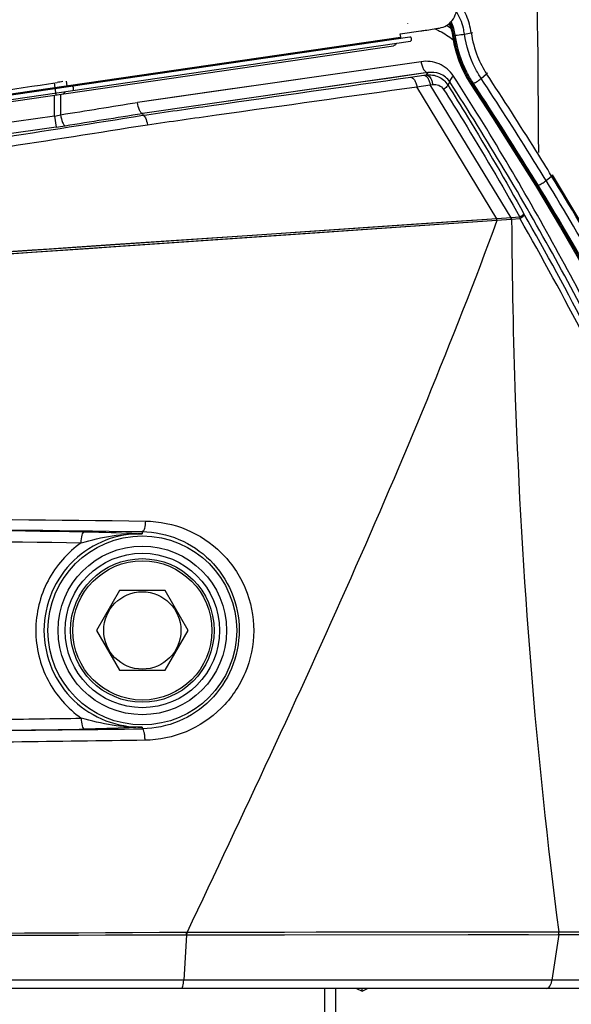
# Model space of a CAD drawing. Units: millimetres. Extents: x 0 to 841, y 0 to 594.
# Drawn here: x 710 to 723, y 211 to 233 of the extents above; entities that cross this region are included whole.
import ezdxf

# ---------------------------------------------------------------- set-up
doc = ezdxf.new("R2010")
doc.units = ezdxf.units.MM
doc.header["$LTSCALE"] = 46.255
doc.layers.get('0').update_dxf_attribs({"linetype": 'CONTINUOUS'})
doc.layers.add('ALL_FEATURES', color=7, linetype='CONTINUOUS')

msp = doc.modelspace()

# ---------------------------------------------------------------- linework, layer by layer
at = {"color": 9, "linetype": 'CONTINUOUS'}
msp.add_line((729.057316, 211.757911), (722.418556, 211.757911), dxfattribs=at)
at = {"color": 7, "linetype": 'CONTINUOUS'}
for p, q in [((728.882085, 211.572616), (680.005888, 211.572616)), ((717.995174, 211.572616), (718.120483, 211.514029)), ((718.120483, 211.514029), (718.245793, 211.572616))]:
    msp.add_line(p, q, dxfattribs=at)
at = {"layer": 'ALL_FEATURES', "color": 7, "linetype": 'CONTINUOUS'}
for p, q in [((720.045444, 233.352249), (720.045444, 233.369698)), ((702.646748, 230.691548), (719.202599, 233.106785)), ((718.978024, 233.172547), (718.988488, 233.100815)), ((718.979173, 233.172718), (719.446806, 233.238753)), ((702.661184, 230.592595), (719.217034, 233.007833)), ((702.668402, 230.543119), (718.828977, 232.900692)), ((712.625444, 220.573283), (712.105444, 219.672616)), ((713.665444, 220.573283), (712.625444, 220.573283)), ((714.185444, 219.672616), (713.665444, 220.573283)), ((712.105444, 219.672616), (712.625444, 218.77195)), ((713.665444, 218.77195), (714.185444, 219.672616)), ((712.625444, 218.77195), (713.665444, 218.77195)), ((722.284999, 211.572616), (673.408802, 211.572616)), ((717.270444, 211.572616), (717.270444, 210.472616)), ((717.520483, 211.572616), (717.520483, 207.909552)), ((718.120483, 211.514029), (718.120483, 211.572616))]:
    msp.add_line(p, q, dxfattribs=at)
at = {"layer": 'ALL_FEATURES', "color": 9, "linetype": 'CONTINUOUS'}
for p, q in [((702.643139, 230.716286), (718.988488, 233.100815)), ((720.198518, 233.136746), (720.229457, 233.139396)), ((720.438227, 233.167822), (720.590747, 233.194755)), ((719.457852, 232.543056), (713.033947, 231.620765)), ((719.457852, 232.543056), (715.880572, 232.029562)), ((719.609496, 232.294964), (713.147156, 231.37331)), ((719.217855, 232.191905), (719.519111, 232.234653)), ((719.519111, 232.234653), (719.574308, 232.242486)), ((719.609496, 232.294964), (719.574308, 232.242486)), ((720.81663, 232.162812), (720.939151, 232.26781)), ((711.146406, 232.062365), (711.18675, 231.785812)), ((711.421049, 232.102619), (711.436158, 231.999049)), ((719.360514, 231.975855), (719.663744, 232.018423)), ((721.169934, 228.986928), (719.360514, 231.975855)), ((719.663744, 232.018423), (719.719287, 232.026197)), ((721.493189, 229.009355), (719.663744, 232.018423)), ((720.106196, 232.086664), (720.059265, 232.015332)), ((720.610109, 232.042556), (720.638452, 232.052664)), ((711.157437, 231.310768), (711.157437, 231.781535)), ((711.294587, 231.801543), (711.294587, 231.34168)), ((711.157437, 231.310768), (704.086269, 230.300614)), ((711.157437, 231.310768), (711.192743, 231.06362)), ((713.147156, 231.37331), (713.147389, 231.373265)), ((713.147389, 231.373265), (713.153584, 231.329898)), ((713.153584, 231.329898), (713.153812, 231.329853)), ((711.192743, 231.06362), (704.121575, 230.053466)), ((722.286139, 229.853046), (722.410845, 229.954736)), ((722.075446, 229.739429), (722.104418, 229.748505)), ((721.173842, 228.947766), (701.145466, 227.569276)), ((721.169934, 228.986928), (701.153377, 227.628771)), ((721.173842, 228.947766), (716.611108, 228.632581)), ((721.493189, 229.009355), (721.169934, 228.986928)), ((721.496838, 228.96949), (721.173842, 228.947766)), ((721.693388, 229.022989), (721.493189, 229.009355)), ((721.697056, 228.983211), (721.496838, 228.96949)), ((712.428306, 228.395225), (711.460462, 228.329504)), ((713.145444, 221.909164), (713.145444, 221.859314)), ((713.145444, 217.485918), (713.145444, 217.447685)), ((714.142222, 212.786596), (714.082184, 211.757609)), ((714.144027, 212.846753), (714.158474, 212.846797)), ((714.156638, 212.786592), (722.571623, 212.790822)), ((714.158474, 212.846797), (722.576314, 212.855527)), ((722.571624, 212.790822), (722.418556, 211.757911)), ((722.571624, 212.790822), (728.854816, 212.79082)), ((722.576314, 212.855527), (728.860907, 212.855525)), ((714.082184, 211.757609), (688.208704, 211.757609)), ((714.082184, 211.757609), (710.112427, 211.756982)), ((722.418555, 211.757911), (714.082184, 211.757609))]:
    msp.add_line(p, q, dxfattribs=at)
at = {"layer": 'ALL_FEATURES', "color": 7, "linetype": 'CONTINUOUS'}
for points in [[(720.130561, 233.294558), (720.089514, 233.324266), (720.031336, 233.361206)], [(720.092224, 233.403793), (720.123438, 233.320494), (720.14957, 233.225348), (720.165948, 233.136228)], [(720.165948, 233.136229), (720.199688, 232.946276), (720.248861, 232.752243), (720.31213, 232.562812), (720.389129, 232.379091), (720.479419, 232.202161), (720.577975, 232.039892)], [(720.577975, 232.039891), (721.074938, 231.276522), (721.565818, 230.504971), (722.04245, 229.738215)], [(725.439529, 224.423598), (725.013994, 225.310404), (724.55606, 226.219653), (724.068717, 227.143073), (723.551658, 228.079506), (723.004561, 229.027887), (722.431291, 229.980383)], [(722.04245, 229.738215), (722.611634, 228.792494), (723.154755, 227.850979), (723.667945, 226.921511), (724.151528, 226.005159), (724.605812, 225.103083), (725.027814, 224.223552)]]:
    msp.add_lwpolyline(points, dxfattribs=at)
at = {"layer": 'ALL_FEATURES', "color": 9, "linetype": 'CONTINUOUS'}
for points in [[(719.609496, 232.294964), (718.700187, 232.165331), (717.815739, 232.039222), (716.918917, 231.911331), (715.092562, 231.650842)], [(715.880572, 232.029562), (714.967648, 231.898476), (714.025964, 231.763244), (713.033947, 231.620765)], [(721.169934, 228.986928), (720.259586, 228.92548), (719.352302, 228.864195), (716.608812, 228.678618)], [(716.611108, 228.632581), (712.983174, 228.382641), (712.430204, 228.344591), (711.924255, 228.309771), (711.462452, 228.278007), (710.651257, 228.222248)], [(716.608812, 228.678618), (715.753876, 228.620711), (712.428306, 228.395225)], [(710.651257, 228.222248), (709.920408, 228.172002), (709.556265, 228.146972), (709.189407, 228.121765)], [(711.460462, 228.329504), (711.038437, 228.300855), (710.648946, 228.274407), (709.554887, 228.200059)], [(714.156638, 212.786592), (714.913258, 212.786926), (715.639867, 212.787254), (716.36075, 212.787587), (720.518117, 212.789673)], [(714.158474, 212.846797), (714.915351, 212.847487), (715.642208, 212.848165), (716.363337, 212.848853), (717.077556, 212.849551), (719.85297, 212.852423)], [(719.85297, 212.852423), (720.522115, 212.853158), (721.201043, 212.853922), (722.572033, 212.855526)], [(720.518117, 212.789673), (721.196817, 212.790043), (721.884014, 212.790428)]]:
    msp.add_lwpolyline(points, dxfattribs=at)
for radius in [2.137416, 1.907736, 1.747875]:
    msp.add_circle((713.145444, 219.672616), radius, dxfattribs=at)
at = {"layer": 'ALL_FEATURES', "color": 7, "linetype": 'CONTINUOUS'}
for radius in [1.625, 1.575, 0.875]:
    msp.add_circle((713.145444, 219.672616), radius, dxfattribs=at)
at = {"layer": 'ALL_FEATURES', "color": 9, "linetype": 'CONTINUOUS'}
for centre, radius, start, end in [((718.605516, 233.536534), 0.56331, 346.0361121, 346.4866532), ((719.107084, 232.982873), 1.102227, 8.0247939, 23.6522582), ((719.119497, 232.983183), 1.120899, 8.0110327, 24.5235591), ((722.862533, 233.515947), 2.294379, 188.0472992, 201.9771467), ((722.80292, 233.493583), 2.230729, 202.0174906, 213.3323184), ((720.422175, 232.569235), 0.560696, 297.1557147, 297.9350522), ((613.164664, 848.482489), 624.893799, 279.034813213, 279.196332985), ((709.791805, 237.689564), 6.523342, 282.0839916, 283.3188531), ((612.635688, 856.412012), 633.068747, 278.97516913, 279.1354526), ((709.213416, 244.936505), 14.013374, 278.1199277, 278.970515), ((720.687683, 228.919028), 0.487007, 3.3829179, 8.014442), ((721.022428, 228.946167), 0.474984, 2.8145673, 7.6448326), ((721.030831, 228.946399), 0.474738, 2.8547575, 7.6873806), ((721.227594, 228.959986), 0.470036, 2.8323127, 7.7031239), ((701.817039, 856.508334), 638.898128, 270.721870261, 270.891911042), ((701.749348, 1082.636821), 865.264187, 270.541344303, 270.754644739), ((701.821731, 864.788916), 647.428367, 270.717088994, 270.886007835), ((713.031957, 212.851036), 1.112079, 356.6780709, 359.7793273), ((714.149076, 217.497453), 4.710862, 269.9166321, 270.0919629), ((713.048378, 212.85053), 1.110103, 356.6981261, 359.8073443), ((722.130017, 212.855004), 0.442016, 351.6507873, 0.0676073), ((722.134345, 212.855112), 0.44197, 351.6359149, 0.0537575)]:
    msp.add_arc(centre, radius, start, end, dxfattribs=at)
at = {"layer": 'ALL_FEATURES', "color": 7, "linetype": 'CONTINUOUS'}
msp.add_arc((713.313337, 218.248976), 13.982097, 98.0785743, 98.6328088, dxfattribs=at)
at = {"layer": 'ALL_FEATURES', "color": 9, "linetype": 'CONTINUOUS'}
for points, knots in [([(722.118053, 230.486846), (722.100005, 234.403365), (721.99398, 240.278478), (721.657739, 248.104648), (721.401604, 252.013454), (721.2405, 253.965045)], [0, 0, 0, 0, 0.500000934, 0.750005916, 1, 1, 1, 1]), ([(720.590747, 233.194755), (720.5718, 233.328886), (720.497934, 233.592094), (720.355811, 233.825806), (720.270871, 233.929726)], [0, 0, 0, 0, 0.502308634, 1, 1, 1, 1]), ([(720.438227, 233.167822), (720.431887, 233.212969), (720.39756, 233.390919), (720.32595, 233.561677), (720.254434, 233.676794)], [0, 0, 0, 0, 0.251720547, 1, 1, 1, 1]), ([(719.764164, 233.28714), (719.801255, 233.2715), (719.948673, 233.203398), (720.086791, 233.115443), (720.18315, 233.040496)], [0, 0, 0, 0, 0.247980143, 1, 1, 1, 1]), ([(720.165949, 233.136229), (720.166058, 233.13545), (720.170174, 233.135466), (720.179335, 233.134876), (720.190518, 233.136061), (720.198518, 233.136746)], [0, 0, 0, 0, 0.071992811, 0.264543467, 1, 1, 1, 1]), ([(720.610109, 232.042556), (720.556433, 232.124011), (720.359438, 232.462759), (720.239726, 232.845721), (720.198518, 233.136746)], [0, 0, 0, 0, 0.249184241, 1, 1, 1, 1]), ([(720.229457, 233.139396), (720.244264, 233.140664), (720.314096, 233.148302), (720.38369, 233.158191), (720.438227, 233.167822)], [0, 0, 0, 0, 0.211572468, 1, 1, 1, 1]), ([(720.638452, 232.052664), (720.585131, 232.133542), (720.389395, 232.469961), (720.270427, 232.850323), (720.229457, 233.139396)], [0, 0, 0, 0, 0.249137456, 1, 1, 1, 1]), ([(720.81663, 232.162812), (720.767319, 232.237567), (720.586223, 232.548664), (720.476156, 232.900436), (720.438227, 233.167822)], [0, 0, 0, 0, 0.249024716, 1, 1, 1, 1]), ([(720.590747, 233.194755), (720.597648, 233.195974), (720.607579, 233.197309), (720.614922, 233.200028), (720.618696, 233.200606), (720.618601, 233.201277)], [0, 0, 0, 0, 0.732552745, 0.929135082, 1, 1, 1, 1]), ([(720.189601, 232.218113), (720.112657, 232.337584), (719.884301, 232.528855), (719.592523, 232.56238), (719.457852, 232.543056)], [0, 0, 0, 0, 0.510883299, 1, 1, 1, 1]), ([(719.457852, 232.543056), (719.461331, 232.510729), (719.474462, 232.448831), (719.511332, 232.357593), (719.569544, 232.294177), (719.609496, 232.294964)], [0, 0, 0, 0, 0.318971011, 0.607972935, 1, 1, 1, 1]), ([(713.153812, 231.329853), (713.672719, 231.403733), (715.694021, 231.691407), (717.715376, 231.978701), (719.217855, 232.191905)], [0, 0, 0, 0, 0.256721155, 1, 1, 1, 1]), ([(719.217855, 232.191905), (719.252958, 232.192459), (719.305044, 232.138981), (719.34109, 232.059234), (719.355536, 232.004765), (719.360514, 231.975855)], [0, 0, 0, 0, 0.388319512, 0.67553191, 1, 1, 1, 1]), ([(719.519111, 232.234653), (719.554596, 232.235268), (719.6076, 232.182134), (719.64422, 232.101948), (719.658769, 232.047381), (719.663744, 232.018423)], [0, 0, 0, 0, 0.390312841, 0.676858197, 1, 1, 1, 1]), ([(719.574308, 232.242486), (719.665919, 232.254053), (719.860996, 232.225929), (720.009563, 232.094705), (720.059265, 232.015332)], [0, 0, 0, 0, 0.496472407, 1, 1, 1, 1]), ([(719.574308, 232.242486), (719.609863, 232.24311), (719.663029, 232.190027), (719.699749, 232.109756), (719.714314, 232.055166), (719.719287, 232.026197)], [0, 0, 0, 0, 0.390657283, 0.677089809, 1, 1, 1, 1]), ([(720.106196, 232.086664), (720.052474, 232.167831), (719.894002, 232.292402), (719.698169, 232.308987), (719.609496, 232.294964)], [0, 0, 0, 0, 0.520204709, 1, 1, 1, 1]), ([(720.189601, 232.218113), (720.163961, 232.195497), (720.128164, 232.160643), (720.099356, 232.104469), (720.106196, 232.086664)], [0, 0, 0, 0, 0.641892043, 1, 1, 1, 1]), ([(728.055129, 216.065387), (727.003682, 218.862335), (725.267315, 223.01142), (722.53908, 228.355912), (721.006239, 230.950107), (720.189601, 232.218113)], [0, 0, 0, 0, 0.498152479, 0.74855697, 1, 1, 1, 1]), ([(720.684844, 232.073871), (720.720761, 232.092911), (720.765593, 232.121829), (720.807215, 232.154744), (720.81663, 232.162812)], [0, 0, 0, 0, 0.766289182, 1, 1, 1, 1]), ([(722.286139, 229.853046), (722.167259, 230.046552), (721.68652, 230.822216), (721.19357, 231.590311), (720.81663, 232.162812)], [0, 0, 0, 0, 0.248868251, 1, 1, 1, 1]), ([(720.939151, 232.26781), (720.945071, 232.272883), (720.951787, 232.279133), (720.961147, 232.291051), (720.959277, 232.293893)], [0, 0, 0, 0, 0.696190497, 1, 1, 1, 1]), ([(722.410845, 229.954736), (722.291788, 230.148517), (721.810328, 230.925288), (721.316647, 231.694484), (720.939151, 232.26781)], [0, 0, 0, 0, 0.248865165, 1, 1, 1, 1]), ([(711.436158, 231.999049), (711.437011, 231.993202), (711.43861, 231.986155), (711.443586, 231.974868), (711.446496, 231.975292)], [0, 0, 0, 0, 0.667678433, 1, 1, 1, 1]), ([(711.560888, 231.99198), (711.566667, 231.992823), (711.576612, 231.970592), (711.582313, 231.944577), (711.584282, 231.918017), (711.581103, 231.893871), (711.575324, 231.893028)], [0, 0, 0, 0, 0.164974857, 0.5, 0.835025143, 1, 1, 1, 1]), ([(713.260678, 231.117035), (713.782653, 231.190672), (715.815871, 231.477378), (717.849156, 231.763603), (719.360514, 231.975855)], [0, 0, 0, 0, 0.256725744, 1, 1, 1, 1]), ([(719.719287, 232.026197), (719.764274, 232.032493), (719.862427, 232.021382), (719.939681, 231.956943), (719.965669, 231.916218)], [0, 0, 0, 0, 0.484613898, 1, 1, 1, 1]), ([(720.059265, 232.015332), (720.060295, 232.010162), (720.052528, 231.995433), (720.023116, 231.961596), (719.990527, 231.935164), (719.965669, 231.916218)], [0, 0, 0, 0, 0.114186506, 0.323034119, 1, 1, 1, 1]), ([(720.059265, 232.015332), (720.20973, 231.777318), (720.805407, 230.818891), (721.372674, 229.842877), (721.783621, 229.102424)], [0, 0, 0, 0, 0.249537394, 1, 1, 1, 1]), ([(728.210143, 215.427824), (727.133601, 218.31464), (725.351417, 222.596898), (722.538334, 228.108614), (720.952626, 230.78151), (720.106196, 232.086664)], [0, 0, 0, 0, 0.498096075, 0.748513081, 1, 1, 1, 1]), ([(720.577975, 232.039891), (720.579969, 232.036861), (720.593658, 232.036625), (720.60311, 232.04006), (720.610109, 232.042556)], [0, 0, 0, 0, 0.328022777, 1, 1, 1, 1]), ([(722.075446, 229.739429), (721.956906, 229.932373), (721.477528, 230.705806), (720.985979, 231.471693), (720.610109, 232.042556)], [0, 0, 0, 0, 0.248861304, 1, 1, 1, 1]), ([(720.638452, 232.052664), (720.641403, 232.053716), (720.65491, 232.058923), (720.667993, 232.065171), (720.678082, 232.070344)], [0, 0, 0, 0, 0.216488237, 1, 1, 1, 1]), ([(722.104418, 229.748505), (721.985826, 229.941538), (721.506244, 230.715318), (721.014484, 231.481548), (720.638452, 232.052664)], [0, 0, 0, 0, 0.248863632, 1, 1, 1, 1]), ([(711.392404, 231.865894), (711.390476, 231.858227), (711.384374, 231.837419), (711.36982, 231.812518), (711.355103, 231.810372)], [0, 0, 0, 0, 0.347092849, 1, 1, 1, 1]), ([(719.965669, 231.916218), (720.116456, 231.679924), (720.71341, 230.728264), (721.281754, 229.758728), (721.693388, 229.022989)], [0, 0, 0, 0, 0.249523011, 1, 1, 1, 1]), ([(713.147155, 231.37331), (713.134335, 231.373697), (713.104817, 231.397981), (713.061898, 231.480049), (713.042031, 231.561199), (713.033947, 231.620765)], [0, 0, 0, 0, 0.136455465, 0.360489781, 1, 1, 1, 1]), ([(704.235137, 229.958084), (704.991352, 230.069471), (707.966344, 230.512443), (710.93858, 230.973987), (713.153584, 231.329898)], [0, 0, 0, 0, 0.254131413, 1, 1, 1, 1]), ([(711.294587, 231.34168), (711.303237, 231.282464), (711.322492, 231.201821), (711.360732, 231.121056), (711.386843, 231.095015), (711.398469, 231.094532)], [0, 0, 0, 0, 0.65066308, 0.873494246, 1, 1, 1, 1]), ([(713.153812, 231.329853), (713.165131, 231.329491), (713.19141, 231.309848), (713.231897, 231.239141), (713.251264, 231.169006), (713.260678, 231.117035)], [0, 0, 0, 0, 0.137698391, 0.35780155, 1, 1, 1, 1]), ([(704.285481, 229.749258), (705.046501, 229.860193), (708.040418, 230.301634), (711.031533, 230.762117), (713.260678, 231.117035)], [0, 0, 0, 0, 0.254127528, 1, 1, 1, 1]), ([(722.410845, 229.954736), (722.416842, 229.959626), (722.423827, 229.965712), (722.433084, 229.977464), (722.431291, 229.980383)], [0, 0, 0, 0, 0.693127366, 1, 1, 1, 1]), ([(725.421149, 224.393189), (725.210125, 224.844207), (724.28819, 226.740783), (723.254012, 228.582383), (722.410845, 229.954736)], [0, 0, 0, 0, 0.236146906, 1, 1, 1, 1]), ([(722.04245, 229.738215), (722.044417, 229.735012), (722.058317, 229.733993), (722.068218, 229.737164), (722.075446, 229.739429)], [0, 0, 0, 0, 0.331670135, 1, 1, 1, 1]), ([(725.068382, 224.209297), (724.858645, 224.65769), (723.942117, 226.543587), (722.913861, 228.37477), (722.075446, 229.739429)], [0, 0, 0, 0, 0.236100215, 1, 1, 1, 1]), ([(722.104418, 229.748505), (722.135772, 229.758329), (722.198359, 229.791324), (722.25728, 229.829513), (722.286139, 229.853046)], [0, 0, 0, 0, 0.468760464, 1, 1, 1, 1]), ([(725.101416, 224.210217), (724.891386, 224.659334), (723.973671, 226.548031), (722.943998, 228.381914), (722.104418, 229.748505)], [0, 0, 0, 0, 0.236130286, 1, 1, 1, 1]), ([(725.295808, 224.290809), (725.084849, 224.741982), (724.163289, 226.638856), (723.129255, 228.480671), (722.286139, 229.853046)], [0, 0, 0, 0, 0.236188421, 1, 1, 1, 1]), ([(721.78362, 229.102425), (721.78382, 229.098021), (721.775216, 229.086634), (721.75784, 229.069862), (721.728952, 229.047329), (721.706277, 229.031581), (721.693388, 229.02299)], [0, 0, 0, 0, 0.108734102, 0.315962558, 0.61797169, 1, 1, 1, 1]), ([(721.78362, 229.102425), (721.788806, 229.085287), (721.757892, 229.034411), (721.722458, 229.003364), (721.697055, 228.983212)], [0, 0, 0, 0, 0.355759614, 1, 1, 1, 1]), ([(725.435478, 221.829902), (725.160447, 222.4489), (724.032418, 224.916473), (722.791861, 227.333728), (721.783621, 229.102424)], [0, 0, 0, 0, 0.249646165, 1, 1, 1, 1]), ([(721.173842, 228.947766), (720.163144, 226.2153), (717.912237, 220.804147), (715.41904, 215.505471), (714.158474, 212.846797)], [0, 0, 0, 0, 0.497525674, 1, 1, 1, 1]), ([(721.504981, 228.970043), (721.513804, 227.621997), (721.622578, 222.23792), (722.049331, 216.858603), (722.572033, 212.855526)], [0, 0, 0, 0, 0.250332729, 1, 1, 1, 1]), ([(725.361601, 221.733653), (725.085544, 222.350847), (723.95337, 224.811095), (722.708536, 227.22063), (721.697056, 228.983211)], [0, 0, 0, 0, 0.24964608, 1, 1, 1, 1]), ([(689.075885, 222.147615), (693.09879, 222.202123), (701.145443, 222.253675), (709.192096, 222.202123), (713.215003, 222.147615)], [0, 0, 0, 0, 0.499999962, 1, 1, 1, 1]), ([(713.215003, 222.147615), (713.213528, 222.0921), (713.20505, 222.016084), (713.178005, 221.937062), (713.156274, 221.911111), (713.145444, 221.909164)], [0, 0, 0, 0, 0.650666178, 0.871073806, 1, 1, 1, 1]), ([(713.215003, 222.147615), (713.530236, 222.143344), (714.166862, 222.012512), (714.980123, 221.471479), (715.536419, 220.65195), (715.667149, 219.9945), (715.666072, 219.666954)], [0, 0, 0, 0, 0.246045814, 0.493087617, 0.744365792, 1, 1, 1, 1]), ([(689.145444, 221.909164), (693.145091, 221.970099), (701.145443, 222.027529), (709.145796, 221.970099), (713.145444, 221.909164)], [0, 0, 0, 0, 0.499999962, 1, 1, 1, 1]), ([(690.457883, 221.907275), (694.020078, 221.962384), (701.145443, 222.014054), (708.270808, 221.962384), (711.833005, 221.907275)], [0, 0, 0, 0, 0.499999882, 1, 1, 1, 1]), ([(711.762226, 221.657618), (711.76305, 221.715497), (711.771347, 221.795053), (711.798971, 221.877749), (711.82165, 221.905265), (711.833005, 221.907275)], [0, 0, 0, 0, 0.648910511, 0.870729406, 1, 1, 1, 1]), ([(711.833005, 221.907275), (711.956538, 221.905364), (712.394231, 221.89544), (712.831609, 221.875281), (713.145444, 221.859314)], [0, 0, 0, 0, 0.282208417, 1, 1, 1, 1]), ([(713.145444, 221.909164), (713.427217, 221.904391), (713.996175, 221.784682), (714.721991, 221.296508), (715.219536, 220.55933), (715.337643, 219.967975), (715.337239, 219.672616)], [0, 0, 0, 0, 0.245138989, 0.491521842, 0.74307823, 1, 1, 1, 1]), ([(690.528661, 221.657618), (694.067262, 221.712726), (701.145443, 221.764397), (708.223624, 221.712726), (711.762226, 221.657618)], [0, 0, 0, 0, 0.499999882, 1, 1, 1, 1]), ([(713.145444, 221.859314), (712.866446, 221.864858), (712.294291, 221.765138), (711.553368, 221.29533), (711.041378, 220.561479), (710.919567, 219.967882), (710.919567, 219.672616)], [0, 0, 0, 0, 0.242488207, 0.490208399, 0.743422899, 1, 1, 1, 1]), ([(711.762226, 221.657618), (711.993806, 221.721641), (712.448902, 221.832832), (712.918447, 221.866409), (713.145444, 221.859314)], [0, 0, 0, 0, 0.514078113, 1, 1, 1, 1]), ([(711.762226, 221.657618), (711.451582, 221.437508), (710.923093, 220.837438), (710.733832, 220.058825), (710.733832, 219.672616)], [0, 0, 0, 0, 0.496422082, 1, 1, 1, 1]), ([(710.733832, 219.672616), (710.733832, 219.286408), (710.923093, 218.507795), (711.451582, 217.907725), (711.762226, 217.687614)], [0, 0, 0, 0, 0.50357716, 1, 1, 1, 1]), ([(710.919567, 219.672616), (710.919567, 219.377351), (711.041378, 218.783754), (711.553367, 218.049903), (712.294291, 217.580094), (712.866446, 217.480375), (713.145444, 217.485918)], [0, 0, 0, 0, 0.256576457, 0.509791236, 0.75751188, 1, 1, 1, 1]), ([(715.337239, 219.672616), (715.336838, 219.380625), (715.219381, 218.79391), (714.724559, 218.058768), (713.997915, 217.570532), (713.427464, 217.451819), (713.145444, 217.447685)], [0, 0, 0, 0, 0.254650276, 0.506178125, 0.754018769, 1, 1, 1, 1]), ([(715.666072, 219.666954), (715.665002, 219.341814), (715.53155, 218.687989), (714.975552, 217.869898), (714.161478, 217.325788), (713.52264, 217.192746), (713.206494, 217.187892)], [0, 0, 0, 0, 0.253744873, 0.504978952, 0.753246163, 1, 1, 1, 1]), ([(711.762226, 217.687614), (711.76305, 217.629735), (711.771347, 217.55018), (711.798971, 217.467483), (711.82165, 217.439967), (711.833005, 217.437957)], [0, 0, 0, 0, 0.648910491, 0.87072938, 1, 1, 1, 1]), ([(713.145444, 217.485918), (712.918447, 217.478823), (712.448903, 217.5124), (711.993806, 217.623591), (711.762226, 217.687614)], [0, 0, 0, 0, 0.485921659, 1, 1, 1, 1]), ([(713.145444, 217.485918), (713.047386, 217.480929), (712.610158, 217.459074), (712.172561, 217.44321), (711.833005, 217.437957)], [0, 0, 0, 0, 0.22427757, 1, 1, 1, 1]), ([(713.206494, 217.187892), (713.206415, 217.219851), (713.203729, 217.279537), (713.191277, 217.360127), (713.175902, 217.414855), (713.156246, 217.44544), (713.145444, 217.447685)], [0, 0, 0, 0, 0.350211941, 0.656835361, 0.879102847, 1, 1, 1, 1]), ([(713.206494, 217.187892), (712.214879, 217.17267), (708.194726, 217.119156), (704.174162, 217.097041), (701.14539, 217.097042)], [0, 0, 0, 0, 0.246668585, 1, 1, 1, 1]), ([(688.146861, 212.846753), (690.300278, 212.833559), (698.965947, 212.79488), (707.631855, 212.80682), (714.144027, 212.846753)], [0, 0, 0, 0, 0.248502115, 1, 1, 1, 1]), ([(688.148666, 212.786596), (690.301795, 212.780167), (698.966302, 212.761767), (707.630864, 212.767121), (714.142222, 212.786596)], [0, 0, 0, 0, 0.248500474, 1, 1, 1, 1]), ([(714.029857, 211.572616), (714.037147, 211.572616), (714.053603, 211.591697), (714.071982, 211.652583), (714.079574, 211.712744), (714.082193, 211.757609)], [0, 0, 0, 0, 0.110429109, 0.31927218, 1, 1, 1, 1]), ([(722.284999, 211.572616), (722.31792, 211.572616), (722.369381, 211.61336), (722.403085, 211.685645), (722.414821, 211.732693), (722.418558, 211.757911)], [0, 0, 0, 0, 0.40778604, 0.684210966, 1, 1, 1, 1])]:
    msp.add_open_spline(points, degree=3, knots=knots, dxfattribs=at)
at = {"layer": 'ALL_FEATURES', "color": 7, "linetype": 'CONTINUOUS'}
for points, knots in [([(719.873021, 233.304192), (719.926896, 233.313098), (720.036706, 233.3514), (720.174848, 233.4715), (720.251971, 233.637881), (720.270539, 233.758189), (720.270422, 233.813989)], [0, 0, 0, 0, 0.233576755, 0.485864307, 0.761314389, 1, 1, 1, 1]), ([(719.446806, 233.238753), (719.480063, 233.243448), (719.622317, 233.264047), (719.764326, 233.286327), (719.873019, 233.304194)], [0, 0, 0, 0, 0.233663893, 1, 1, 1, 1]), ([(718.988488, 233.100815), (718.988948, 233.09766), (718.990812, 233.089138), (718.997543, 233.076871), (719.003792, 233.077782)], [0, 0, 0, 0, 0.335484488, 1, 1, 1, 1]), ([(719.202599, 233.106785), (719.209928, 233.107855), (719.227266, 233.090943), (719.234132, 233.060856), (719.236148, 233.030062), (719.224364, 233.008902), (719.217034, 233.007833)], [0, 0, 0, 0, 0.190750065, 0.5, 0.809249935, 1, 1, 1, 1]), ([(718.899082, 232.961), (718.894808, 232.952731), (718.878918, 232.925974), (718.850862, 232.903883), (718.828974, 232.900692)], [0, 0, 0, 0, 0.296197806, 1, 1, 1, 1]), ([(702.564967, 230.796425), (703.409981, 230.917679), (706.294389, 231.334947), (709.177159, 231.763529), (711.214603, 232.072664)], [0, 0, 0, 0, 0.292910969, 1, 1, 1, 1])]:
    msp.add_open_spline(points, degree=3, knots=knots, dxfattribs=at)

doc.saveas('drawing.dxf')
